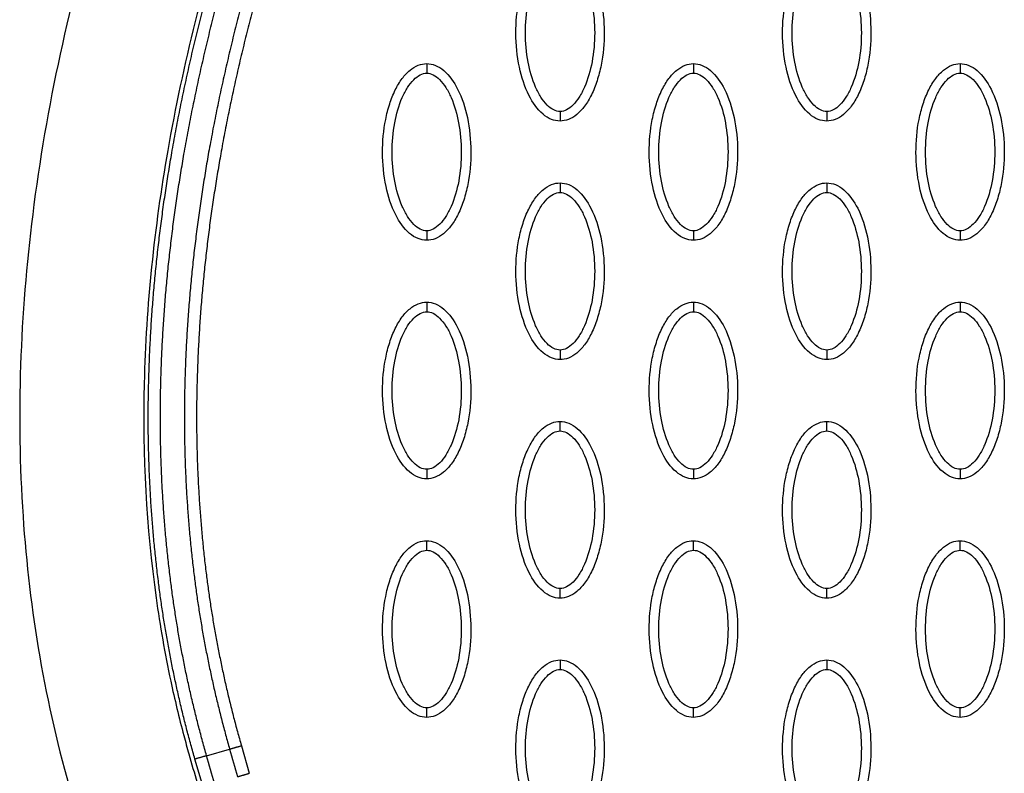
# Model space of a CAD drawing. Units: millimetres. Extents: x -12512 to 12353, y -7708 to 8854.
# Drawn here: x 1272 to 1375, y 540 to 619 of the extents above; entities that cross this region are included whole.
import ezdxf

# ---------------------------------------------------------------- set-up
doc = ezdxf.new("R2010")
doc.units = ezdxf.units.MM
doc.layers.add('DEFAULT', color=7, linetype='Continuous')

msp = doc.modelspace()

# ---------------------------------------------------------------- linework, layer by layer
at = {"layer": 'DEFAULT', "linetype": 'Continuous'}
for p, q in [((1295.29, 542.95), (1296.12, 540.06)), ((1291.65, 541.9), (1294.06, 542.6)), ((1291.27, 538.66), (1290.42, 541.55))]:
    msp.add_line(p, q, dxfattribs=at)
for points, knots in [([(1293.59, 666.09), (1288.49, 655.01), (1279.96, 632.99), (1272.55, 599.56), (1271.31, 567.62), (1274.73, 547.33), (1277.49, 537.82)], [0, 0, 0, 0, 36.42186, 70.2635, 101.63542, 130.988571, 130.988571, 130.988571, 130.988571]), ([(1294.23, 632.06), (1292.83, 627.68), (1290.29, 618.82), (1286.65, 601.81), (1284.5, 581.58), (1285.47, 562.9), (1287.61, 550.67), (1288.91, 545.25), (1289.88, 541.72), (1290.42, 539.9), (1290.89, 538.25), (1291.36, 536.45), (1292.2, 531.79), (1292.02, 527.49), (1291.45, 524.5)], [0, 0, 0, 0, 13.797741, 27.613231, 52.166072, 74.673559, 83.515986, 89.389108, 91.385759, 94.516079, 95.084551, 96.514863, 100.100979, 109.264132, 109.264132, 109.264132, 109.264132]), ([(1328.68, 608.38), (1328.37, 608.38), (1327.72, 608.51), (1326.47, 609.33), (1325.21, 611.2), (1324.28, 614.13), (1323.94, 617.54), (1324.2, 620.46), (1324.76, 622.64), (1325.33, 624.1), (1326.04, 625.3), (1326.86, 626.19), (1327.74, 626.75), (1328.38, 626.88), (1328.68, 626.88)], [0, 0, 0, 0, 0.931276, 1.963919, 4.405768, 7.571965, 11.148137, 14.632233, 16.315096, 17.90115, 19.303978, 20.494603, 21.507941, 22.408096, 22.408096, 22.408096, 22.408096]), ([(1328.68, 626.88), (1328.99, 626.88), (1329.64, 626.75), (1330.89, 625.93), (1332.15, 624.06), (1333.08, 621.12), (1333.42, 617.72), (1333.16, 614.8), (1332.6, 612.61), (1332.03, 611.16), (1331.32, 609.96), (1330.5, 609.06), (1329.62, 608.5), (1328.98, 608.38), (1328.68, 608.38)], [0, 0, 0, 0, 0.931276, 1.963919, 4.405768, 7.571965, 11.148137, 14.632233, 16.315096, 17.90115, 19.303978, 20.494603, 21.507941, 22.408096, 22.408096, 22.408096, 22.408096]), ([(1356.63, 608.38), (1356.32, 608.38), (1355.66, 608.51), (1354.41, 609.33), (1353.15, 611.2), (1352.22, 614.13), (1351.89, 617.54), (1352.15, 620.46), (1352.71, 622.64), (1353.28, 624.1), (1353.98, 625.3), (1354.8, 626.19), (1355.69, 626.75), (1356.33, 626.88), (1356.63, 626.88)], [0, 0, 0, 0, 0.931276, 1.963919, 4.405768, 7.571965, 11.148137, 14.632233, 16.315096, 17.90115, 19.303978, 20.494603, 21.507941, 22.408096, 22.408096, 22.408096, 22.408096]), ([(1356.63, 626.88), (1356.94, 626.88), (1357.59, 626.75), (1358.84, 625.93), (1360.1, 624.06), (1361.03, 621.12), (1361.36, 617.72), (1361.11, 614.8), (1360.55, 612.61), (1359.98, 611.16), (1359.27, 609.96), (1358.45, 609.06), (1357.57, 608.5), (1356.93, 608.38), (1356.63, 608.38)], [0, 0, 0, 0, 0.931276, 1.963919, 4.405768, 7.571965, 11.148137, 14.632233, 16.315096, 17.90115, 19.303978, 20.494603, 21.507941, 22.408096, 22.408096, 22.408096, 22.408096]), ([(1328.68, 609.38), (1328.45, 609.37), (1327.94, 609.52), (1327.25, 610.07), (1326.62, 610.9), (1325.86, 612.39), (1325.22, 614.65), (1324.97, 617.62), (1325.22, 620.6), (1325.86, 622.87), (1326.62, 624.36), (1327.25, 625.18), (1327.93, 625.73), (1328.44, 625.88), (1328.68, 625.88)], [0, 0, 0, 0, 0.695548, 1.55083, 2.605063, 3.799426, 6.552763, 9.628831, 12.70974, 15.480796, 16.671344, 17.708738, 18.562502, 19.270195, 19.270195, 19.270195, 19.270195]), ([(1328.68, 625.88), (1328.91, 625.88), (1329.42, 625.73), (1330.11, 625.19), (1330.74, 624.36), (1331.5, 622.87), (1332.14, 620.6), (1332.4, 617.63), (1332.14, 614.66), (1331.5, 612.38), (1330.74, 610.9), (1330.11, 610.08), (1329.43, 609.53), (1328.92, 609.37), (1328.68, 609.38)], [0, 0, 0, 0, 0.695548, 1.55083, 2.605063, 3.799426, 6.552763, 9.628831, 12.70974, 15.480796, 16.671344, 17.708738, 18.562502, 19.270195, 19.270195, 19.270195, 19.270195]), ([(1356.63, 609.38), (1356.39, 609.37), (1355.89, 609.52), (1355.2, 610.07), (1354.57, 610.9), (1353.8, 612.39), (1353.17, 614.65), (1352.91, 617.62), (1353.17, 620.6), (1353.8, 622.87), (1354.57, 624.36), (1355.2, 625.18), (1355.88, 625.73), (1356.39, 625.88), (1356.63, 625.88)], [0, 0, 0, 0, 0.695548, 1.55083, 2.605063, 3.799426, 6.552763, 9.628831, 12.70974, 15.480796, 16.671344, 17.708738, 18.562502, 19.270195, 19.270195, 19.270195, 19.270195]), ([(1356.63, 625.88), (1356.86, 625.88), (1357.37, 625.73), (1358.06, 625.19), (1358.69, 624.36), (1359.45, 622.87), (1360.08, 620.6), (1360.34, 617.63), (1360.09, 614.66), (1359.45, 612.38), (1358.69, 610.9), (1358.06, 610.08), (1357.38, 609.53), (1356.86, 609.37), (1356.63, 609.38)], [0, 0, 0, 0, 0.695548, 1.55083, 2.605063, 3.799426, 6.552763, 9.628831, 12.70974, 15.480796, 16.671344, 17.708738, 18.562502, 19.270195, 19.270195, 19.270195, 19.270195]), ([(1314.71, 595.89), (1314.4, 595.89), (1313.74, 596.02), (1312.49, 596.84), (1311.23, 598.7), (1310.3, 601.64), (1309.97, 605.05), (1310.23, 607.97), (1310.79, 610.15), (1311.36, 611.6), (1312.06, 612.81), (1312.88, 613.7), (1313.77, 614.26), (1314.41, 614.39), (1314.71, 614.39)], [0, 0, 0, 0, 0.931276, 1.963919, 4.405768, 7.571965, 11.148137, 14.632233, 16.315096, 17.90115, 19.303978, 20.494603, 21.507941, 22.408096, 22.408096, 22.408096, 22.408096]), ([(1314.71, 614.39), (1315.02, 614.39), (1315.67, 614.26), (1316.92, 613.44), (1318.18, 611.57), (1319.11, 608.63), (1319.44, 605.22), (1319.19, 602.31), (1318.63, 600.12), (1318.06, 598.67), (1317.35, 597.46), (1316.53, 596.57), (1315.64, 596.01), (1315.01, 595.89), (1314.71, 595.89)], [0, 0, 0, 0, 0.931276, 1.963919, 4.405768, 7.571965, 11.148137, 14.632233, 16.315096, 17.90115, 19.303978, 20.494603, 21.507941, 22.408096, 22.408096, 22.408096, 22.408096]), ([(1342.65, 595.89), (1342.34, 595.89), (1341.69, 596.02), (1340.44, 596.84), (1339.18, 598.7), (1338.25, 601.64), (1337.92, 605.05), (1338.17, 607.97), (1338.73, 610.15), (1339.3, 611.6), (1340.01, 612.81), (1340.83, 613.7), (1341.72, 614.26), (1342.35, 614.39), (1342.65, 614.39)], [0, 0, 0, 0, 0.931276, 1.963919, 4.405768, 7.571965, 11.148137, 14.632233, 16.315096, 17.90115, 19.303978, 20.494603, 21.507941, 22.408096, 22.408096, 22.408096, 22.408096]), ([(1342.65, 614.39), (1342.96, 614.39), (1343.62, 614.26), (1344.87, 613.44), (1346.13, 611.57), (1347.06, 608.63), (1347.39, 605.22), (1347.13, 602.31), (1346.57, 600.12), (1346, 598.67), (1345.3, 597.46), (1344.48, 596.57), (1343.59, 596.01), (1342.95, 595.89), (1342.65, 595.89)], [0, 0, 0, 0, 0.931276, 1.963919, 4.405768, 7.571965, 11.148137, 14.632233, 16.315096, 17.90115, 19.303978, 20.494603, 21.507941, 22.408096, 22.408096, 22.408096, 22.408096]), ([(1370.6, 595.89), (1370.29, 595.89), (1369.64, 596.02), (1368.39, 596.84), (1367.13, 598.7), (1366.2, 601.64), (1365.87, 605.05), (1366.12, 607.97), (1366.68, 610.15), (1367.25, 611.6), (1367.96, 612.81), (1368.78, 613.7), (1369.66, 614.26), (1370.3, 614.39), (1370.6, 614.39)], [0, 0, 0, 0, 0.931277, 1.963919, 4.405768, 7.571965, 11.148137, 14.632233, 16.315096, 17.90115, 19.303978, 20.494603, 21.507941, 22.408096, 22.408096, 22.408096, 22.408096]), ([(1370.6, 614.39), (1370.91, 614.39), (1371.56, 614.26), (1372.81, 613.44), (1374.07, 611.57), (1375, 608.63), (1375.34, 605.22), (1375.08, 602.31), (1374.52, 600.12), (1373.95, 598.67), (1373.24, 597.46), (1372.42, 596.57), (1371.54, 596.01), (1370.9, 595.89), (1370.6, 595.89)], [0, 0, 0, 0, 0.931276, 1.963919, 4.405768, 7.571965, 11.148137, 14.632233, 16.315096, 17.90115, 19.303978, 20.494603, 21.507941, 22.408096, 22.408096, 22.408096, 22.408096]), ([(1314.71, 596.88), (1314.47, 596.88), (1313.97, 597.03), (1313.28, 597.58), (1312.65, 598.41), (1311.88, 599.9), (1311.25, 602.16), (1310.99, 605.13), (1311.25, 608.11), (1311.88, 610.38), (1312.65, 611.87), (1313.28, 612.69), (1313.96, 613.24), (1314.47, 613.39), (1314.71, 613.39)], [0, 0, 0, 0, 0.695548, 1.55083, 2.605063, 3.799426, 6.552763, 9.628831, 12.70974, 15.480796, 16.671344, 17.708738, 18.562502, 19.270195, 19.270195, 19.270195, 19.270195]), ([(1314.71, 613.39), (1314.94, 613.39), (1315.45, 613.24), (1316.13, 612.7), (1316.77, 611.87), (1317.53, 610.38), (1318.16, 608.11), (1318.42, 605.14), (1318.17, 602.17), (1317.53, 599.89), (1316.76, 598.4), (1316.14, 597.59), (1315.45, 597.04), (1314.94, 596.88), (1314.71, 596.88)], [0, 0, 0, 0, 0.695548, 1.55083, 2.605063, 3.799426, 6.552763, 9.628831, 12.70974, 15.480796, 16.671344, 17.708738, 18.562502, 19.270195, 19.270195, 19.270195, 19.270195]), ([(1342.65, 596.88), (1342.42, 596.88), (1341.91, 597.03), (1341.23, 597.58), (1340.59, 598.41), (1339.83, 599.9), (1339.2, 602.16), (1338.94, 605.13), (1339.19, 608.11), (1339.83, 610.38), (1340.6, 611.87), (1341.22, 612.69), (1341.91, 613.24), (1342.42, 613.39), (1342.65, 613.39)], [0, 0, 0, 0, 0.695548, 1.55083, 2.605063, 3.799426, 6.552763, 9.628831, 12.70974, 15.480796, 16.671344, 17.708738, 18.562502, 19.270195, 19.270195, 19.270195, 19.270195]), ([(1342.65, 613.39), (1342.89, 613.39), (1343.39, 613.24), (1344.08, 612.7), (1344.71, 611.87), (1345.48, 610.38), (1346.11, 608.11), (1346.37, 605.14), (1346.11, 602.17), (1345.48, 599.89), (1344.71, 598.4), (1344.08, 597.59), (1343.4, 597.04), (1342.89, 596.88), (1342.65, 596.88)], [0, 0, 0, 0, 0.695548, 1.55083, 2.605063, 3.799426, 6.552763, 9.628831, 12.70974, 15.480796, 16.671344, 17.708738, 18.562502, 19.270195, 19.270195, 19.270195, 19.270195]), ([(1370.6, 596.88), (1370.37, 596.88), (1369.86, 597.03), (1369.17, 597.58), (1368.54, 598.41), (1367.78, 599.9), (1367.14, 602.16), (1366.89, 605.13), (1367.14, 608.11), (1367.78, 610.38), (1368.54, 611.87), (1369.17, 612.69), (1369.85, 613.24), (1370.36, 613.39), (1370.6, 613.39)], [0, 0, 0, 0, 0.695548, 1.55083, 2.605063, 3.799426, 6.552763, 9.628831, 12.70974, 15.480796, 16.671344, 17.708738, 18.562502, 19.270195, 19.270195, 19.270195, 19.270195]), ([(1370.6, 613.39), (1370.83, 613.39), (1371.34, 613.24), (1372.03, 612.7), (1372.66, 611.87), (1373.42, 610.38), (1374.06, 608.11), (1374.32, 605.14), (1374.06, 602.17), (1373.42, 599.89), (1372.66, 598.4), (1372.03, 597.59), (1371.35, 597.04), (1370.84, 596.88), (1370.6, 596.88)], [0, 0, 0, 0, 0.695548, 1.55083, 2.605063, 3.799426, 6.552763, 9.628831, 12.70974, 15.480796, 16.671344, 17.708738, 18.562502, 19.270195, 19.270195, 19.270195, 19.270195]), ([(1328.68, 583.39), (1328.37, 583.39), (1327.72, 583.53), (1326.47, 584.35), (1325.21, 586.21), (1324.28, 589.15), (1323.94, 592.56), (1324.2, 595.48), (1324.76, 597.66), (1325.33, 599.11), (1326.04, 600.32), (1326.86, 601.21), (1327.74, 601.77), (1328.38, 601.9), (1328.68, 601.9)], [0, 0, 0, 0, 0.931276, 1.963919, 4.405768, 7.571965, 11.148137, 14.632233, 16.315096, 17.90115, 19.303978, 20.494603, 21.507941, 22.408096, 22.408096, 22.408096, 22.408096]), ([(1328.68, 601.9), (1328.99, 601.9), (1329.64, 601.77), (1330.89, 600.94), (1332.15, 599.08), (1333.08, 596.14), (1333.42, 592.73), (1333.16, 589.82), (1332.6, 587.63), (1332.03, 586.18), (1331.32, 584.97), (1330.5, 584.08), (1329.62, 583.52), (1328.98, 583.39), (1328.68, 583.39)], [0, 0, 0, 0, 0.931277, 1.963919, 4.405768, 7.571965, 11.148137, 14.632233, 16.315096, 17.90115, 19.303978, 20.494603, 21.507941, 22.408096, 22.408096, 22.408096, 22.408096]), ([(1356.63, 583.39), (1356.32, 583.39), (1355.66, 583.53), (1354.41, 584.35), (1353.15, 586.21), (1352.22, 589.15), (1351.89, 592.56), (1352.15, 595.48), (1352.71, 597.66), (1353.28, 599.11), (1353.98, 600.32), (1354.8, 601.21), (1355.69, 601.77), (1356.33, 601.9), (1356.63, 601.9)], [0, 0, 0, 0, 0.931276, 1.963919, 4.405768, 7.571965, 11.148137, 14.632233, 16.315096, 17.90115, 19.303978, 20.494603, 21.507941, 22.408096, 22.408096, 22.408096, 22.408096]), ([(1356.63, 601.9), (1356.94, 601.9), (1357.59, 601.77), (1358.84, 600.94), (1360.1, 599.08), (1361.03, 596.14), (1361.36, 592.73), (1361.11, 589.82), (1360.55, 587.63), (1359.98, 586.18), (1359.27, 584.97), (1358.45, 584.08), (1357.57, 583.52), (1356.93, 583.39), (1356.63, 583.39)], [0, 0, 0, 0, 0.931276, 1.963919, 4.405768, 7.571965, 11.148137, 14.632233, 16.315096, 17.90115, 19.303978, 20.494603, 21.507941, 22.408096, 22.408096, 22.408096, 22.408096]), ([(1328.68, 584.39), (1328.45, 584.39), (1327.94, 584.54), (1327.25, 585.09), (1326.62, 585.91), (1325.86, 587.4), (1325.22, 589.67), (1324.97, 592.64), (1325.22, 595.62), (1325.86, 597.89), (1326.62, 599.38), (1327.25, 600.2), (1327.93, 600.75), (1328.44, 600.9), (1328.68, 600.9)], [0, 0, 0, 0, 0.695548, 1.55083, 2.605063, 3.799426, 6.552763, 9.628831, 12.70974, 15.480796, 16.671344, 17.708738, 18.562502, 19.270195, 19.270195, 19.270195, 19.270195]), ([(1328.68, 600.9), (1328.91, 600.9), (1329.42, 600.75), (1330.11, 600.2), (1330.74, 599.38), (1331.5, 597.89), (1332.14, 595.62), (1332.4, 592.65), (1332.14, 589.67), (1331.5, 587.4), (1330.74, 585.91), (1330.11, 585.09), (1329.43, 584.54), (1328.92, 584.39), (1328.68, 584.39)], [0, 0, 0, 0, 0.695548, 1.55083, 2.605063, 3.799426, 6.552763, 9.628831, 12.70974, 15.480796, 16.671344, 17.708738, 18.562502, 19.270195, 19.270195, 19.270195, 19.270195]), ([(1356.63, 584.39), (1356.39, 584.39), (1355.89, 584.54), (1355.2, 585.09), (1354.57, 585.91), (1353.8, 587.4), (1353.17, 589.67), (1352.91, 592.64), (1353.17, 595.62), (1353.8, 597.89), (1354.57, 599.38), (1355.2, 600.2), (1355.88, 600.75), (1356.39, 600.9), (1356.63, 600.9)], [0, 0, 0, 0, 0.695548, 1.55083, 2.605063, 3.799426, 6.552763, 9.628831, 12.70974, 15.480796, 16.671344, 17.708738, 18.562502, 19.270195, 19.270195, 19.270195, 19.270195]), ([(1356.63, 600.9), (1356.86, 600.9), (1357.37, 600.75), (1358.06, 600.2), (1358.69, 599.38), (1359.45, 597.89), (1360.08, 595.62), (1360.34, 592.65), (1360.09, 589.67), (1359.45, 587.4), (1358.69, 585.91), (1358.06, 585.09), (1357.38, 584.54), (1356.86, 584.39), (1356.63, 584.39)], [0, 0, 0, 0, 0.695548, 1.55083, 2.605063, 3.799426, 6.552763, 9.628831, 12.70974, 15.480796, 16.671344, 17.708738, 18.562502, 19.270195, 19.270195, 19.270195, 19.270195]), ([(1314.71, 570.9), (1314.4, 570.9), (1313.74, 571.03), (1312.49, 571.86), (1311.23, 573.72), (1310.3, 576.66), (1309.97, 580.07), (1310.23, 582.98), (1310.79, 585.17), (1311.36, 586.62), (1312.06, 587.83), (1312.88, 588.72), (1313.77, 589.28), (1314.41, 589.41), (1314.71, 589.41)], [0, 0, 0, 0, 0.931276, 1.963919, 4.405768, 7.571965, 11.148137, 14.632233, 16.315096, 17.90115, 19.303978, 20.494603, 21.507941, 22.408096, 22.408096, 22.408096, 22.408096]), ([(1314.71, 589.41), (1315.02, 589.41), (1315.67, 589.27), (1316.92, 588.45), (1318.18, 586.59), (1319.11, 583.65), (1319.44, 580.24), (1319.19, 577.32), (1318.63, 575.14), (1318.06, 573.69), (1317.35, 572.48), (1316.53, 571.59), (1315.64, 571.03), (1315.01, 570.9), (1314.71, 570.9)], [0, 0, 0, 0, 0.931277, 1.963919, 4.405768, 7.571965, 11.148137, 14.632233, 16.315096, 17.90115, 19.303978, 20.494603, 21.507941, 22.408096, 22.408096, 22.408096, 22.408096]), ([(1342.65, 570.9), (1342.34, 570.9), (1341.69, 571.03), (1340.44, 571.86), (1339.18, 573.72), (1338.25, 576.66), (1337.92, 580.07), (1338.17, 582.98), (1338.73, 585.17), (1339.3, 586.62), (1340.01, 587.83), (1340.83, 588.72), (1341.72, 589.28), (1342.35, 589.41), (1342.65, 589.41)], [0, 0, 0, 0, 0.931276, 1.963919, 4.405768, 7.571965, 11.148137, 14.632233, 16.315096, 17.90115, 19.303978, 20.494603, 21.507941, 22.408096, 22.408096, 22.408096, 22.408096]), ([(1342.65, 589.41), (1342.96, 589.41), (1343.62, 589.27), (1344.87, 588.45), (1346.13, 586.59), (1347.06, 583.65), (1347.39, 580.24), (1347.13, 577.32), (1346.57, 575.14), (1346, 573.69), (1345.3, 572.48), (1344.48, 571.59), (1343.59, 571.03), (1342.95, 570.9), (1342.65, 570.9)], [0, 0, 0, 0, 0.931276, 1.963919, 4.405768, 7.571965, 11.148137, 14.632233, 16.315096, 17.90115, 19.303978, 20.494603, 21.507941, 22.408096, 22.408096, 22.408096, 22.408096]), ([(1370.6, 570.9), (1370.29, 570.9), (1369.64, 571.03), (1368.39, 571.86), (1367.13, 573.72), (1366.2, 576.66), (1365.87, 580.07), (1366.12, 582.98), (1366.68, 585.17), (1367.25, 586.62), (1367.96, 587.83), (1368.78, 588.72), (1369.66, 589.28), (1370.3, 589.41), (1370.6, 589.41)], [0, 0, 0, 0, 0.931276, 1.963919, 4.405768, 7.571965, 11.148137, 14.632233, 16.315096, 17.90115, 19.303978, 20.494603, 21.507941, 22.408096, 22.408096, 22.408096, 22.408096]), ([(1370.6, 589.41), (1370.91, 589.41), (1371.56, 589.27), (1372.81, 588.45), (1374.07, 586.59), (1375, 583.65), (1375.34, 580.24), (1375.08, 577.32), (1374.52, 575.14), (1373.95, 573.69), (1373.24, 572.48), (1372.42, 571.59), (1371.54, 571.03), (1370.9, 570.9), (1370.6, 570.9)], [0, 0, 0, 0, 0.931276, 1.963919, 4.405768, 7.571965, 11.148137, 14.632233, 16.315096, 17.90115, 19.303978, 20.494603, 21.507941, 22.408096, 22.408096, 22.408096, 22.408096]), ([(1314.71, 571.9), (1314.47, 571.9), (1313.97, 572.05), (1313.28, 572.6), (1312.65, 573.42), (1311.88, 574.91), (1311.25, 577.18), (1310.99, 580.15), (1311.25, 583.13), (1311.88, 585.4), (1312.65, 586.89), (1313.28, 587.71), (1313.96, 588.26), (1314.47, 588.41), (1314.71, 588.41)], [0, 0, 0, 0, 0.695548, 1.55083, 2.605063, 3.799426, 6.552763, 9.628831, 12.70974, 15.480796, 16.671344, 17.708738, 18.562502, 19.270195, 19.270195, 19.270195, 19.270195]), ([(1314.71, 588.41), (1314.94, 588.41), (1315.45, 588.26), (1316.13, 587.71), (1316.77, 586.89), (1317.53, 585.4), (1318.16, 583.13), (1318.42, 580.16), (1318.17, 577.18), (1317.53, 574.91), (1316.76, 573.42), (1316.14, 572.6), (1315.45, 572.05), (1314.94, 571.9), (1314.71, 571.9)], [0, 0, 0, 0, 0.695548, 1.55083, 2.605063, 3.799426, 6.552763, 9.628831, 12.70974, 15.480796, 16.671344, 17.708738, 18.562502, 19.270195, 19.270195, 19.270195, 19.270195]), ([(1342.65, 571.9), (1342.42, 571.9), (1341.91, 572.05), (1341.23, 572.6), (1340.59, 573.42), (1339.83, 574.91), (1339.2, 577.18), (1338.94, 580.15), (1339.19, 583.13), (1339.83, 585.4), (1340.6, 586.89), (1341.22, 587.71), (1341.91, 588.26), (1342.42, 588.41), (1342.65, 588.41)], [0, 0, 0, 0, 0.695548, 1.55083, 2.605063, 3.799426, 6.552763, 9.628831, 12.70974, 15.480796, 16.671344, 17.708738, 18.562502, 19.270195, 19.270195, 19.270195, 19.270195]), ([(1342.65, 588.41), (1342.89, 588.41), (1343.39, 588.26), (1344.08, 587.71), (1344.71, 586.89), (1345.48, 585.4), (1346.11, 583.13), (1346.37, 580.16), (1346.11, 577.18), (1345.48, 574.91), (1344.71, 573.42), (1344.08, 572.6), (1343.4, 572.05), (1342.89, 571.9), (1342.65, 571.9)], [0, 0, 0, 0, 0.695548, 1.55083, 2.605063, 3.799426, 6.552763, 9.628831, 12.70974, 15.480796, 16.671344, 17.708738, 18.562502, 19.270195, 19.270195, 19.270195, 19.270195]), ([(1370.6, 571.9), (1370.37, 571.9), (1369.86, 572.05), (1369.17, 572.6), (1368.54, 573.42), (1367.78, 574.91), (1367.14, 577.18), (1366.89, 580.15), (1367.14, 583.13), (1367.78, 585.4), (1368.54, 586.89), (1369.17, 587.71), (1369.85, 588.26), (1370.36, 588.41), (1370.6, 588.41)], [0, 0, 0, 0, 0.695548, 1.55083, 2.605063, 3.799426, 6.552763, 9.628831, 12.70974, 15.480796, 16.671344, 17.708738, 18.562502, 19.270195, 19.270195, 19.270195, 19.270195]), ([(1370.6, 588.41), (1370.83, 588.41), (1371.34, 588.26), (1372.03, 587.71), (1372.66, 586.89), (1373.42, 585.4), (1374.06, 583.13), (1374.32, 580.16), (1374.06, 577.18), (1373.42, 574.91), (1372.66, 573.42), (1372.03, 572.6), (1371.35, 572.05), (1370.84, 571.9), (1370.6, 571.9)], [0, 0, 0, 0, 0.695548, 1.55083, 2.605063, 3.799426, 6.552763, 9.628831, 12.70974, 15.480796, 16.671344, 17.708738, 18.562502, 19.270195, 19.270195, 19.270195, 19.270195]), ([(1328.68, 558.41), (1328.37, 558.41), (1327.72, 558.54), (1326.47, 559.37), (1325.21, 561.23), (1324.28, 564.17), (1323.94, 567.58), (1324.2, 570.49), (1324.76, 572.68), (1325.33, 574.13), (1326.04, 575.34), (1326.86, 576.23), (1327.74, 576.79), (1328.38, 576.92), (1328.68, 576.92)], [0, 0, 0, 0, 0.931276, 1.963919, 4.405768, 7.571965, 11.148137, 14.632233, 16.315096, 17.90115, 19.303978, 20.494603, 21.507941, 22.408096, 22.408096, 22.408096, 22.408096]), ([(1328.68, 576.92), (1328.99, 576.91), (1329.64, 576.78), (1330.89, 575.96), (1332.15, 574.1), (1333.08, 571.16), (1333.42, 567.75), (1333.16, 564.83), (1332.6, 562.65), (1332.03, 561.2), (1331.32, 559.99), (1330.5, 559.1), (1329.62, 558.54), (1328.98, 558.41), (1328.68, 558.41)], [0, 0, 0, 0, 0.931276, 1.963919, 4.405768, 7.571965, 11.148137, 14.632233, 16.315096, 17.90115, 19.303978, 20.494603, 21.507941, 22.408096, 22.408096, 22.408096, 22.408096]), ([(1356.63, 558.41), (1356.32, 558.41), (1355.66, 558.54), (1354.41, 559.37), (1353.15, 561.23), (1352.22, 564.17), (1351.89, 567.58), (1352.15, 570.49), (1352.71, 572.68), (1353.28, 574.13), (1353.98, 575.34), (1354.8, 576.23), (1355.69, 576.79), (1356.33, 576.92), (1356.63, 576.92)], [0, 0, 0, 0, 0.931276, 1.963919, 4.405768, 7.571965, 11.148137, 14.632233, 16.315096, 17.90115, 19.303978, 20.494603, 21.507941, 22.408096, 22.408096, 22.408096, 22.408096]), ([(1356.63, 576.92), (1356.94, 576.91), (1357.59, 576.78), (1358.84, 575.96), (1360.1, 574.1), (1361.03, 571.16), (1361.36, 567.75), (1361.11, 564.83), (1360.55, 562.65), (1359.98, 561.2), (1359.27, 559.99), (1358.45, 559.1), (1357.57, 558.54), (1356.93, 558.41), (1356.63, 558.41)], [0, 0, 0, 0, 0.931276, 1.963919, 4.405768, 7.571965, 11.148137, 14.632233, 16.315096, 17.90115, 19.303978, 20.494603, 21.507941, 22.408096, 22.408096, 22.408096, 22.408096]), ([(1328.68, 559.41), (1328.45, 559.41), (1327.94, 559.56), (1327.25, 560.11), (1326.62, 560.93), (1325.86, 562.42), (1325.22, 564.69), (1324.97, 567.66), (1325.22, 570.63), (1325.86, 572.91), (1326.62, 574.4), (1327.25, 575.22), (1327.93, 575.77), (1328.44, 575.92), (1328.68, 575.92)], [0, 0, 0, 0, 0.695548, 1.55083, 2.605063, 3.799426, 6.552763, 9.628831, 12.70974, 15.480796, 16.671344, 17.708738, 18.562502, 19.270195, 19.270195, 19.270195, 19.270195]), ([(1328.68, 575.92), (1328.91, 575.92), (1329.42, 575.77), (1330.11, 575.22), (1330.74, 574.4), (1331.5, 572.91), (1332.14, 570.64), (1332.4, 567.67), (1332.14, 564.69), (1331.5, 562.42), (1330.74, 560.93), (1330.11, 560.11), (1329.43, 559.56), (1328.92, 559.41), (1328.68, 559.41)], [0, 0, 0, 0, 0.695548, 1.55083, 2.605063, 3.799426, 6.552763, 9.628831, 12.70974, 15.480796, 16.671344, 17.708738, 18.562502, 19.270195, 19.270195, 19.270195, 19.270195]), ([(1356.63, 559.41), (1356.39, 559.41), (1355.89, 559.56), (1355.2, 560.11), (1354.57, 560.93), (1353.8, 562.42), (1353.17, 564.69), (1352.91, 567.66), (1353.17, 570.63), (1353.8, 572.91), (1354.57, 574.4), (1355.2, 575.22), (1355.88, 575.77), (1356.39, 575.92), (1356.63, 575.92)], [0, 0, 0, 0, 0.695548, 1.55083, 2.605063, 3.799426, 6.552763, 9.628831, 12.70974, 15.480796, 16.671344, 17.708738, 18.562502, 19.270195, 19.270195, 19.270195, 19.270195]), ([(1356.63, 575.92), (1356.86, 575.92), (1357.37, 575.77), (1358.06, 575.22), (1358.69, 574.4), (1359.45, 572.91), (1360.08, 570.64), (1360.34, 567.67), (1360.09, 564.69), (1359.45, 562.42), (1358.69, 560.93), (1358.06, 560.11), (1357.38, 559.56), (1356.86, 559.41), (1356.63, 559.41)], [0, 0, 0, 0, 0.695548, 1.55083, 2.605063, 3.799426, 6.552763, 9.628831, 12.70974, 15.480796, 16.671344, 17.708738, 18.562502, 19.270195, 19.270195, 19.270195, 19.270195]), ([(1314.71, 545.92), (1314.4, 545.92), (1313.74, 546.05), (1312.49, 546.87), (1311.23, 548.74), (1310.3, 551.68), (1309.97, 555.08), (1310.23, 558), (1310.79, 560.19), (1311.36, 561.64), (1312.06, 562.85), (1312.88, 563.74), (1313.77, 564.3), (1314.41, 564.42), (1314.71, 564.42)], [0, 0, 0, 0, 0.931276, 1.963919, 4.405768, 7.571965, 11.148137, 14.632233, 16.315096, 17.90115, 19.303978, 20.494603, 21.507941, 22.408096, 22.408096, 22.408096, 22.408096]), ([(1314.71, 564.42), (1315.02, 564.42), (1315.67, 564.29), (1316.92, 563.47), (1318.18, 561.61), (1319.11, 558.67), (1319.44, 555.26), (1319.19, 552.34), (1318.63, 550.16), (1318.06, 548.7), (1317.35, 547.5), (1316.53, 546.61), (1315.64, 546.05), (1315.01, 545.92), (1314.71, 545.92)], [0, 0, 0, 0, 0.931276, 1.963919, 4.405768, 7.571965, 11.148137, 14.632233, 16.315096, 17.90115, 19.303978, 20.494603, 21.507941, 22.408096, 22.408096, 22.408096, 22.408096]), ([(1342.65, 545.92), (1342.34, 545.92), (1341.69, 546.05), (1340.44, 546.87), (1339.18, 548.74), (1338.25, 551.68), (1337.92, 555.08), (1338.17, 558), (1338.73, 560.19), (1339.3, 561.64), (1340.01, 562.85), (1340.83, 563.74), (1341.72, 564.3), (1342.35, 564.42), (1342.65, 564.42)], [0, 0, 0, 0, 0.931276, 1.963919, 4.405768, 7.571965, 11.148137, 14.632233, 16.315096, 17.90115, 19.303978, 20.494603, 21.507941, 22.408096, 22.408096, 22.408096, 22.408096]), ([(1342.65, 564.42), (1342.96, 564.42), (1343.62, 564.29), (1344.87, 563.47), (1346.13, 561.61), (1347.06, 558.67), (1347.39, 555.26), (1347.13, 552.34), (1346.57, 550.16), (1346, 548.7), (1345.3, 547.5), (1344.48, 546.61), (1343.59, 546.05), (1342.95, 545.92), (1342.65, 545.92)], [0, 0, 0, 0, 0.931276, 1.963919, 4.405768, 7.571965, 11.148137, 14.632233, 16.315096, 17.90115, 19.303978, 20.494603, 21.507941, 22.408096, 22.408096, 22.408096, 22.408096]), ([(1370.6, 545.92), (1370.29, 545.92), (1369.64, 546.05), (1368.39, 546.87), (1367.13, 548.74), (1366.2, 551.68), (1365.87, 555.08), (1366.12, 558), (1366.68, 560.19), (1367.25, 561.64), (1367.96, 562.85), (1368.78, 563.74), (1369.66, 564.3), (1370.3, 564.42), (1370.6, 564.42)], [0, 0, 0, 0, 0.931277, 1.963919, 4.405768, 7.571965, 11.148137, 14.632233, 16.315096, 17.90115, 19.303978, 20.494603, 21.507941, 22.408096, 22.408096, 22.408096, 22.408096]), ([(1370.6, 564.42), (1370.91, 564.42), (1371.56, 564.29), (1372.81, 563.47), (1374.07, 561.61), (1375, 558.67), (1375.34, 555.26), (1375.08, 552.34), (1374.52, 550.16), (1373.95, 548.7), (1373.24, 547.5), (1372.42, 546.61), (1371.54, 546.05), (1370.9, 545.92), (1370.6, 545.92)], [0, 0, 0, 0, 0.931277, 1.963919, 4.405768, 7.571965, 11.148137, 14.632233, 16.315096, 17.90115, 19.303978, 20.494603, 21.507941, 22.408096, 22.408096, 22.408096, 22.408096]), ([(1314.71, 546.92), (1314.47, 546.92), (1313.97, 547.07), (1313.28, 547.61), (1312.65, 548.44), (1311.88, 549.93), (1311.25, 552.2), (1310.99, 555.17), (1311.25, 558.14), (1311.88, 560.42), (1312.65, 561.9), (1313.28, 562.72), (1313.96, 563.27), (1314.47, 563.43), (1314.71, 563.42)], [0, 0, 0, 0, 0.695548, 1.55083, 2.605063, 3.799426, 6.552763, 9.628831, 12.70974, 15.480796, 16.671344, 17.708738, 18.562502, 19.270195, 19.270195, 19.270195, 19.270195]), ([(1314.71, 563.42), (1314.94, 563.43), (1315.45, 563.28), (1316.13, 562.73), (1316.77, 561.9), (1317.53, 560.41), (1318.16, 558.15), (1318.42, 555.18), (1318.17, 552.2), (1317.53, 549.93), (1316.76, 548.44), (1316.14, 547.62), (1315.45, 547.07), (1314.94, 546.92), (1314.71, 546.92)], [0, 0, 0, 0, 0.695548, 1.55083, 2.605063, 3.799426, 6.552763, 9.628831, 12.70974, 15.480796, 16.671344, 17.708738, 18.562502, 19.270195, 19.270195, 19.270195, 19.270195]), ([(1342.65, 546.92), (1342.42, 546.92), (1341.91, 547.07), (1341.23, 547.61), (1340.59, 548.44), (1339.83, 549.93), (1339.2, 552.2), (1338.94, 555.17), (1339.19, 558.14), (1339.83, 560.42), (1340.6, 561.9), (1341.22, 562.72), (1341.91, 563.27), (1342.42, 563.43), (1342.65, 563.42)], [0, 0, 0, 0, 0.695548, 1.55083, 2.605063, 3.799426, 6.552763, 9.628831, 12.70974, 15.480796, 16.671344, 17.708738, 18.562502, 19.270195, 19.270195, 19.270195, 19.270195]), ([(1342.65, 563.42), (1342.89, 563.43), (1343.39, 563.28), (1344.08, 562.73), (1344.71, 561.9), (1345.48, 560.41), (1346.11, 558.15), (1346.37, 555.18), (1346.11, 552.2), (1345.48, 549.93), (1344.71, 548.44), (1344.08, 547.62), (1343.4, 547.07), (1342.89, 546.92), (1342.65, 546.92)], [0, 0, 0, 0, 0.695548, 1.55083, 2.605063, 3.799426, 6.552763, 9.628831, 12.70974, 15.480796, 16.671344, 17.708738, 18.562502, 19.270195, 19.270195, 19.270195, 19.270195]), ([(1370.6, 546.92), (1370.37, 546.92), (1369.86, 547.07), (1369.17, 547.61), (1368.54, 548.44), (1367.78, 549.93), (1367.14, 552.2), (1366.89, 555.17), (1367.14, 558.14), (1367.78, 560.42), (1368.54, 561.9), (1369.17, 562.72), (1369.85, 563.27), (1370.36, 563.43), (1370.6, 563.42)], [0, 0, 0, 0, 0.695548, 1.55083, 2.605063, 3.799426, 6.552763, 9.628831, 12.70974, 15.480796, 16.671344, 17.708738, 18.562502, 19.270195, 19.270195, 19.270195, 19.270195]), ([(1370.6, 563.42), (1370.83, 563.43), (1371.34, 563.28), (1372.03, 562.73), (1372.66, 561.9), (1373.42, 560.41), (1374.06, 558.15), (1374.32, 555.18), (1374.06, 552.2), (1373.42, 549.93), (1372.66, 548.44), (1372.03, 547.62), (1371.35, 547.07), (1370.84, 546.92), (1370.6, 546.92)], [0, 0, 0, 0, 0.695548, 1.55083, 2.605063, 3.799426, 6.552763, 9.628831, 12.70974, 15.480796, 16.671344, 17.708738, 18.562502, 19.270195, 19.270195, 19.270195, 19.270195]), ([(1328.68, 533.43), (1328.37, 533.43), (1327.72, 533.56), (1326.47, 534.38), (1325.21, 536.25), (1324.28, 539.18), (1323.94, 542.59), (1324.2, 545.51), (1324.76, 547.69), (1325.33, 549.15), (1326.04, 550.35), (1326.86, 551.25), (1327.74, 551.8), (1328.38, 551.93), (1328.68, 551.93)], [0, 0, 0, 0, 0.931276, 1.963919, 4.405768, 7.571965, 11.148137, 14.632233, 16.315096, 17.90115, 19.303978, 20.494603, 21.507941, 22.408096, 22.408096, 22.408096, 22.408096]), ([(1328.68, 551.93), (1328.99, 551.93), (1329.64, 551.8), (1330.89, 550.98), (1332.15, 549.11), (1333.08, 546.18), (1333.42, 542.77), (1333.16, 539.85), (1332.6, 537.67), (1332.03, 536.21), (1331.32, 535.01), (1330.5, 534.11), (1329.62, 533.56), (1328.98, 533.43), (1328.68, 533.43)], [0, 0, 0, 0, 0.931276, 1.963919, 4.405768, 7.571965, 11.148137, 14.632233, 16.315096, 17.90115, 19.303978, 20.494603, 21.507941, 22.408096, 22.408096, 22.408096, 22.408096]), ([(1356.63, 533.43), (1356.32, 533.43), (1355.66, 533.56), (1354.41, 534.38), (1353.15, 536.25), (1352.22, 539.18), (1351.89, 542.59), (1352.15, 545.51), (1352.71, 547.69), (1353.28, 549.15), (1353.98, 550.35), (1354.8, 551.25), (1355.69, 551.8), (1356.33, 551.93), (1356.63, 551.93)], [0, 0, 0, 0, 0.931277, 1.963919, 4.405768, 7.571965, 11.148137, 14.632233, 16.315096, 17.90115, 19.303978, 20.494603, 21.507941, 22.408096, 22.408096, 22.408096, 22.408096]), ([(1356.63, 551.93), (1356.94, 551.93), (1357.59, 551.8), (1358.84, 550.98), (1360.1, 549.11), (1361.03, 546.18), (1361.36, 542.77), (1361.11, 539.85), (1360.55, 537.67), (1359.98, 536.21), (1359.27, 535.01), (1358.45, 534.11), (1357.57, 533.56), (1356.93, 533.43), (1356.63, 533.43)], [0, 0, 0, 0, 0.931276, 1.963919, 4.405768, 7.571965, 11.148137, 14.632233, 16.315096, 17.90115, 19.303978, 20.494603, 21.507941, 22.408096, 22.408096, 22.408096, 22.408096]), ([(1328.68, 534.43), (1328.45, 534.43), (1327.94, 534.57), (1327.25, 535.12), (1326.62, 535.95), (1325.86, 537.44), (1325.22, 539.71), (1324.97, 542.68), (1325.22, 545.65), (1325.86, 547.93), (1326.62, 549.41), (1327.25, 550.23), (1327.93, 550.78), (1328.44, 550.93), (1328.68, 550.93)], [0, 0, 0, 0, 0.695548, 1.55083, 2.605063, 3.799426, 6.552763, 9.628831, 12.70974, 15.480796, 16.671344, 17.708738, 18.562502, 19.270195, 19.270195, 19.270195, 19.270195]), ([(1328.68, 550.93), (1328.91, 550.93), (1329.42, 550.79), (1330.11, 550.24), (1330.74, 549.41), (1331.5, 547.92), (1332.14, 545.65), (1332.4, 542.68), (1332.14, 539.71), (1331.5, 537.43), (1330.74, 535.95), (1330.11, 535.13), (1329.43, 534.58), (1328.92, 534.43), (1328.68, 534.43)], [0, 0, 0, 0, 0.695548, 1.55083, 2.605063, 3.799426, 6.552763, 9.628831, 12.70974, 15.480796, 16.671344, 17.708738, 18.562502, 19.270195, 19.270195, 19.270195, 19.270195]), ([(1356.63, 534.43), (1356.39, 534.43), (1355.89, 534.57), (1355.2, 535.12), (1354.57, 535.95), (1353.8, 537.44), (1353.17, 539.71), (1352.91, 542.68), (1353.17, 545.65), (1353.8, 547.93), (1354.57, 549.41), (1355.2, 550.23), (1355.88, 550.78), (1356.39, 550.93), (1356.63, 550.93)], [0, 0, 0, 0, 0.695548, 1.55083, 2.605063, 3.799426, 6.552763, 9.628831, 12.70974, 15.480796, 16.671344, 17.708738, 18.562502, 19.270195, 19.270195, 19.270195, 19.270195]), ([(1356.63, 550.93), (1356.86, 550.93), (1357.37, 550.79), (1358.06, 550.24), (1358.69, 549.41), (1359.45, 547.92), (1360.08, 545.65), (1360.34, 542.68), (1360.09, 539.71), (1359.45, 537.43), (1358.69, 535.95), (1358.06, 535.13), (1357.38, 534.58), (1356.86, 534.43), (1356.63, 534.43)], [0, 0, 0, 0, 0.695548, 1.55083, 2.605063, 3.799426, 6.552763, 9.628831, 12.70974, 15.480796, 16.671344, 17.708738, 18.562502, 19.270195, 19.270195, 19.270195, 19.270195])]:
    msp.add_open_spline(points, degree=3, knots=knots, dxfattribs=at)
for points, weights, knots in [([(1290.42, 541.55), (1288.68, 547.58), (1287.41, 553.73), (1286.62, 559.97), (1285.73, 566.97), (1285.39, 574.03), (1285.58, 581.08), (1285.78, 589.1), (1286.62, 597.09), (1287.99, 604.98), (1289.56, 614.02), (1291.81, 622.93), (1294.59, 631.66), (1297.72, 641.49), (1301.52, 651.09), (1305.82, 660.45)], [1, 0.998034346617, 0.998034346617, 1, 0.998051568445, 0.998051568445, 1, 1, 1, 1, 1, 1, 1, 0.977458053676, 0.955424246697, 0.933887124612], [0, 0, 0, 0, 18.827336, 18.827336, 18.827336, 39.992197, 39.992197, 39.992197, 64.084874, 64.084874, 64.084874, 91.66549, 91.66549, 91.66549, 122.688872, 122.688872, 122.688872, 122.688872]), ([(1291.65, 541.9), (1289.93, 547.87), (1288.67, 553.96), (1287.89, 560.13), (1287.01, 567.07), (1286.66, 574.06), (1286.85, 581.05), (1287.05, 588.99), (1287.89, 596.92), (1289.25, 604.76), (1290.81, 613.73), (1293.04, 622.59), (1295.81, 631.27), (1298.91, 641.04), (1302.69, 650.6), (1306.98, 659.92)], [1, 0.99803492506, 0.99803492506, 1, 0.998052266393, 0.998052266393, 1, 1, 1, 1, 1, 1, 1, 0.977458053676, 0.955424246697, 0.933887124612], [0, 0, 0, 0, 18.629267, 18.629267, 18.629267, 39.597874, 39.597874, 39.597874, 63.690552, 63.690552, 63.690552, 91.271167, 91.271167, 91.271167, 122.29455, 122.29455, 122.29455, 122.29455]), ([(1309.26, 658.87), (1305.14, 649.89), (1301.48, 640.69), (1298.44, 631.27), (1295.7, 622.76), (1293.47, 614.08), (1291.89, 605.27), (1290.5, 597.46), (1289.62, 589.55), (1289.38, 581.61), (1289.16, 574.64), (1289.48, 567.67), (1290.34, 560.75), (1291.11, 554.61), (1292.35, 548.55), (1294.06, 542.6)], [1, 1.02306022063, 1.04665221503, 1.07078824604, 1.07078824604, 1.07078824604, 1.07078824604, 1.07078824604, 1.07078824604, 1.07078824604, 1.06865250618, 1.06865250618, 1.07078824604, 1.06861645262, 1.06861645262, 1.07078824604], [1.199943, 1.199943, 1.199943, 1.199943, 30.977276, 30.977276, 30.977276, 57.898277, 57.898277, 57.898277, 81.762345, 81.762345, 81.762345, 102.661602, 102.661602, 102.661602, 121.212018, 121.212018, 121.212018, 121.212018]), ([(1310.42, 658.33), (1306.31, 649.4), (1302.68, 640.24), (1299.66, 630.88), (1296.93, 622.42), (1294.71, 613.79), (1293.15, 605.04), (1291.76, 597.29), (1290.89, 589.44), (1290.66, 581.57), (1290.44, 574.67), (1290.76, 567.77), (1291.61, 560.91), (1292.37, 554.84), (1293.6, 548.84), (1295.29, 542.95)], [1, 1.02306022063, 1.04665221503, 1.07078824604, 1.07078824604, 1.07078824604, 1.07078824604, 1.07078824604, 1.07078824604, 1.07078824604, 1.06865331151, 1.06865331151, 1.07078824604, 1.06861709294, 1.06861709294, 1.07078824604], [1.199943, 1.199943, 1.199943, 1.199943, 30.977276, 30.977276, 30.977276, 57.898277, 57.898277, 57.898277, 81.762345, 81.762345, 81.762345, 102.463033, 102.463033, 102.463033, 120.812196, 120.812196, 120.812196, 120.812196])]:
    msp.add_rational_spline(points, weights, degree=3, knots=knots, dxfattribs=at)
for points, weights, degree in [([(1314.71, 614.39), (1314.71, 614.39), (1314.71, 613.98), (1314.71, 613.39)], [1, 0.804783411528, 0.804777884954, 1], 3), ([(1342.65, 614.39), (1342.65, 614.39), (1342.65, 613.98), (1342.65, 613.39)], [1, 0.804783411542, 0.804777884966, 1], 3), ([(1370.6, 614.39), (1370.6, 614.39), (1370.6, 613.98), (1370.6, 613.39)], [1, 0.804783411528, 0.804777884954, 1], 3), ([(1328.68, 609.38), (1328.68, 608.79), (1328.68, 608.38), (1328.68, 608.38)], [1, 0.804777800895, 0.804783336551, 1], 3), ([(1356.63, 609.38), (1356.63, 608.79), (1356.63, 608.38), (1356.63, 608.38)], [1, 0.804777800895, 0.804783336551, 1], 3), ([(1328.68, 601.9), (1328.68, 601.9), (1328.68, 601.48), (1328.68, 600.9)], [1, 0.804783411542, 0.804777884966, 1], 3), ([(1356.63, 601.9), (1356.63, 601.9), (1356.63, 601.48), (1356.63, 600.9)], [1, 0.804783336644, 0.804777800977, 1], 3), ([(1314.71, 596.88), (1314.71, 596.3), (1314.71, 595.89), (1314.71, 595.89)], [1, 0.804777884894, 0.804783411461, 1], 3), ([(1342.65, 596.88), (1342.65, 596.3), (1342.65, 595.89), (1342.65, 595.89)], [1, 0.804777800894, 0.804783336551, 1], 3), ([(1370.6, 596.88), (1370.6, 596.3), (1370.6, 595.89), (1370.6, 595.89)], [1, 0.804777800895, 0.804783336551, 1], 3), ([(1314.71, 589.41), (1314.71, 589.41), (1314.71, 588.99), (1314.71, 588.41)], [1, 0.804783411529, 0.804777884954, 1], 3), ([(1342.65, 589.41), (1342.65, 589.41), (1342.65, 588.99), (1342.65, 588.41)], [1, 0.804783336632, 0.804777800967, 1], 3), ([(1370.6, 589.41), (1370.6, 589.41), (1370.6, 588.99), (1370.6, 588.41)], [1, 0.804783411528, 0.804777884954, 1], 3), ([(1328.68, 584.39), (1328.68, 583.81), (1328.68, 583.39), (1328.68, 583.39)], [1, 0.804777800895, 0.804783336551, 1], 3), ([(1356.63, 584.39), (1356.63, 583.81), (1356.63, 583.39), (1356.63, 583.39)], [1, 0.804777800895, 0.804783336551, 1], 3), ([(1328.68, 575.92), (1328.68, 576.5), (1328.68, 576.92), (1328.68, 576.92)], [1, 0.804777800894, 0.804783336551, 1], 3), ([(1356.63, 575.92), (1356.63, 576.5), (1356.63, 576.92), (1356.63, 576.92)], [1, 0.804777800894, 0.804783336551, 1], 3), ([(1314.71, 571.9), (1314.71, 571.32), (1314.71, 570.9), (1314.71, 570.9)], [1, 0.804777800895, 0.804783336552, 1], 3), ([(1342.65, 571.9), (1342.65, 571.32), (1342.65, 570.9), (1342.65, 570.9)], [1, 0.804777884894, 0.804783411461, 1], 3), ([(1370.6, 571.9), (1370.6, 571.32), (1370.6, 570.9), (1370.6, 570.9)], [1, 0.804777800895, 0.804783336552, 1], 3), ([(1314.71, 563.42), (1314.71, 564.01), (1314.71, 564.42), (1314.71, 564.42)], [1, 0.804777800894, 0.804783336551, 1], 3), ([(1342.65, 563.42), (1342.65, 564.01), (1342.65, 564.42), (1342.65, 564.42)], [1, 0.804777800895, 0.804783336552, 1], 3), ([(1370.6, 563.42), (1370.6, 564.01), (1370.6, 564.42), (1370.6, 564.42)], [1, 0.804777884894, 0.804783411461, 1], 3), ([(1328.68, 558.41), (1328.68, 558.41), (1328.68, 558.82), (1328.68, 559.41)], [1, 0.804783336619, 0.804777800955, 1], 3), ([(1356.63, 558.41), (1356.63, 558.41), (1356.63, 558.82), (1356.63, 559.41)], [1, 0.804783411528, 0.804777884954, 1], 3), ([(1328.68, 551.93), (1328.68, 551.93), (1328.68, 551.52), (1328.68, 550.93)], [1, 0.804783411547, 0.80477788497, 1], 3), ([(1356.63, 551.93), (1356.63, 551.93), (1356.63, 551.52), (1356.63, 550.93)], [1, 0.804783411558, 0.804777884981, 1], 3), ([(1314.71, 545.92), (1314.71, 545.92), (1314.71, 546.33), (1314.71, 546.92)], [1, 0.804783411542, 0.804777884966, 1], 3), ([(1342.65, 545.92), (1342.65, 545.92), (1342.65, 546.33), (1342.65, 546.92)], [1, 0.804783411542, 0.804777884966, 1], 3), ([(1370.6, 545.92), (1370.6, 545.92), (1370.6, 546.33), (1370.6, 546.92)], [1, 0.804783336633, 0.804777800967, 1], 3), ([(1294.06, 542.6), (1294.49, 542.72), (1295.29, 542.95)], [1, 0.877696372034, 1], 2), ([(1291.65, 541.9), (1291.22, 541.78), (1290.42, 541.55)], [1, 0.877678318139, 1], 2), ([(1294.9, 539.71), (1295.33, 539.83), (1296.12, 540.06)], [1, 0.877698733105, 1], 2)]:
    msp.add_rational_spline(points, weights, degree=degree, dxfattribs=at)
for points in [[(1292.48, 539.01), (1292.2, 539.97), (1291.92, 540.94), (1291.65, 541.9)], [(1294.06, 542.6), (1294.34, 541.64), (1294.62, 540.67), (1294.9, 539.71)]]:
    msp.add_open_spline(points, degree=3, dxfattribs=at)

doc.saveas('drawing.dxf')
